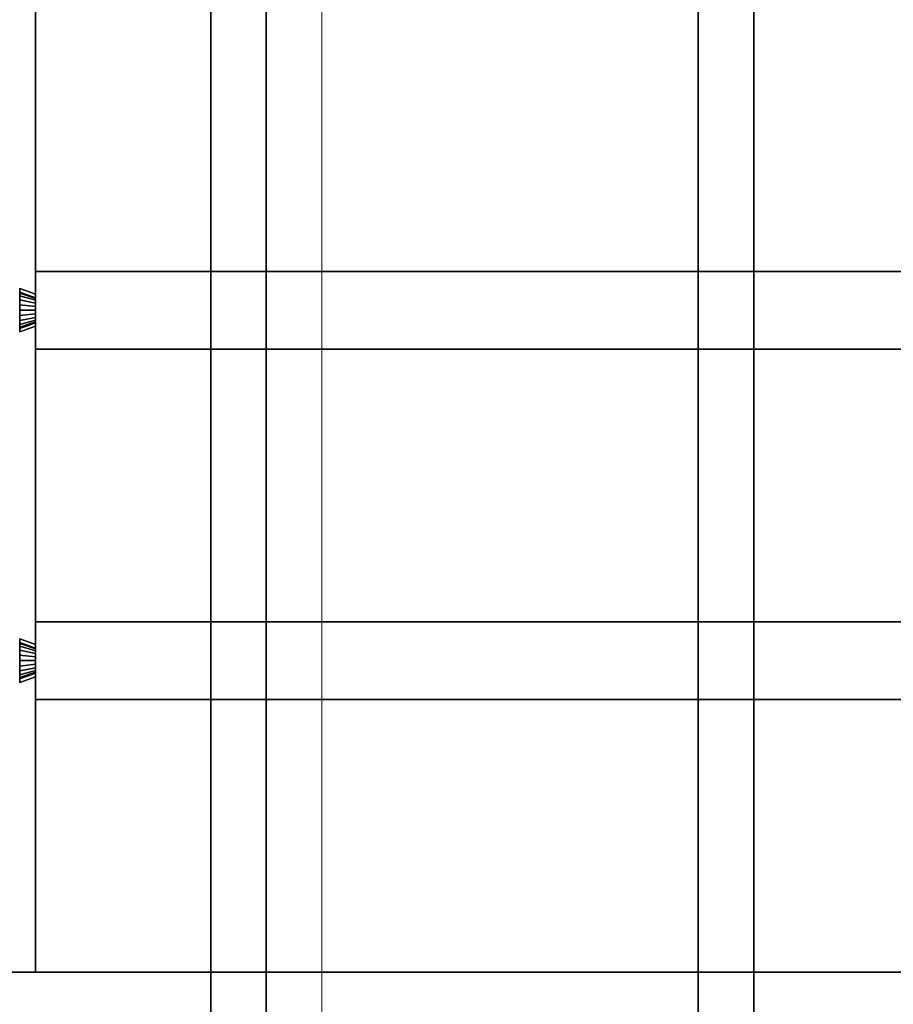
# Model space of a CAD drawing. Extents: x 0.4 to 21.1, y 0.5 to 18.1.
# Drawn here: x 12.6 to 14.2, y 12.9 to 14.7 of the extents above; entities that cross this region are included whole.
import ezdxf

# ---------------------------------------------------------------- set-up
doc = ezdxf.new("R2010")
doc.units = 0
doc.linetypes.add('_SOLID', pattern=[5, 5, 0])
doc.layers.add('Layer2', color=240, linetype='Continuous')
doc.layers.add('SEMA2D', color=7, linetype='Continuous')

msp = doc.modelspace()

# ---------------------------------------------------------------- linework, layer by layer
at = {"layer": 'Layer2', "linetype": 'Continuous'}
for p, q in [((12.9457, 18.03, 2.9815), (12.9457, 12.8026, 5.9996)), ((12.9457, 12.8026, 5.9996), (12.9457, 18.03, 2.9815)), ((13.0457, 18.03, 2.9815), (13.0457, 12.8026, 5.9996)), ((13.0457, 12.8026, 5.9996), (13.0457, 18.03, 2.9815)), ((13.8239, 18.03, 2.9815), (13.8239, 12.8026, 5.9996)), ((13.8239, 12.8026, 5.9996), (13.8239, 18.03, 2.9815)), ((13.9239, 18.03, 2.9815), (13.9239, 12.8026, 5.9996)), ((13.9239, 12.8026, 5.9996), (13.9239, 18.03, 2.9815)), ((12.63, 17.87, 2.56), (12.63, 12.96, 2.56)), ((12.63, 12.96, 2.56), (12.63, 17.87, 2.56)), ((12.9457, 12.9, 5.7124), (12.9457, 14.877, 4.571)), ((12.9457, 14.877, 4.571), (12.9457, 12.9, 5.7124)), ((13.0457, 14.877, 4.571), (13.0457, 12.9, 5.7124)), ((13.0457, 12.9, 5.7124), (13.0457, 14.877, 4.571)), ((13.8239, 12.9, 5.7124), (13.8239, 14.877, 4.571)), ((13.8239, 14.877, 4.571), (13.8239, 12.9, 5.7124)), ((13.9239, 14.877, 4.571), (13.9239, 12.9, 5.7124)), ((13.9239, 12.9, 5.7124), (13.9239, 14.877, 4.571)), ((12.63, 14.7547, 2.8), (12.63, 14.1815, 2.8)), ((12.63, 14.1815, 2.8), (12.63, 14.7547, 2.8)), ((12.63, 14.0825, 2.6), (12.63, 14.2225, 2.6)), ((12.63, 14.2225, 2.6), (16.135, 14.2225, 2.6)), ((16.135, 14.2225, 2.6), (12.63, 14.2225, 2.6)), ((12.63, 14.2225, 2.6), (12.63, 14.2225, 2.8)), ((12.63, 14.2225, 2.8), (16.135, 14.2225, 2.8)), ((16.135, 14.2225, 2.8), (12.63, 14.2225, 2.8)), ((12.63, 14.2225, 2.8), (12.63, 14.1815, 2.8)), ((12.63, 14.1815, 2.8), (12.63, 14.2225, 2.8)), ((12.63, 14.2225, 2.8), (12.63, 14.2225, 2.6)), ((12.63, 14.2225, 2.6), (12.63, 14.0825, 2.6)), ((12.63, 14.1815, 2.8), (12.602, 14.1917, 2.8)), ((12.602, 14.1917, 2.8), (12.602, 14.1133, 2.8)), ((12.602, 14.1852, 2.6511), (12.602, 14.1917, 2.8)), ((12.602, 14.1917, 2.8), (12.63, 14.1815, 2.8)), ((12.602, 14.1133, 2.8), (12.602, 14.1917, 2.8)), ((12.602, 14.1917, 2.8), (12.602, 14.1852, 2.6511)), ((12.602, 14.1133, 2.8), (12.602, 14.1917, 2.8)), ((12.602, 14.1917, 2.8), (12.63, 14.1815, 2.8)), ((12.63, 14.1815, 2.8), (12.602, 14.1917, 2.8)), ((12.602, 14.1917, 2.8), (12.602, 14.1852, 2.6511)), ((12.602, 14.1852, 2.6511), (12.602, 14.1917, 2.8)), ((12.602, 14.1917, 2.8), (12.602, 14.1133, 2.8)), ((12.63, 14.175, 2.6515), (12.602, 14.1852, 2.6511)), ((12.602, 14.1852, 2.6511), (12.602, 14.1832, 2.6413)), ((12.602, 14.1852, 2.6511), (12.63, 14.175, 2.6515)), ((12.602, 14.1832, 2.6413), (12.602, 14.1852, 2.6511)), ((12.602, 14.1852, 2.6511), (12.63, 14.175, 2.6515)), ((12.602, 14.1832, 2.6413), (12.602, 14.1852, 2.6511)), ((12.63, 14.175, 2.6515), (12.602, 14.1852, 2.6511)), ((12.602, 14.1852, 2.6511), (12.602, 14.1832, 2.6413)), ((12.602, 14.1832, 2.6413), (12.602, 14.1784, 2.6326)), ((12.63, 14.1736, 2.6448), (12.602, 14.1832, 2.6413)), ((12.602, 14.1832, 2.6413), (12.63, 14.1736, 2.6448)), ((12.602, 14.1784, 2.6326), (12.602, 14.1832, 2.6413)), ((12.602, 14.1784, 2.6326), (12.602, 14.1832, 2.6413)), ((12.63, 14.1736, 2.6448), (12.602, 14.1832, 2.6413)), ((12.602, 14.1832, 2.6413), (12.602, 14.1784, 2.6326)), ((12.602, 14.1832, 2.6413), (12.63, 14.1736, 2.6448)), ((12.602, 14.1784, 2.6326), (12.602, 14.1713, 2.6257)), ((12.63, 14.1704, 2.6388), (12.602, 14.1784, 2.6326)), ((12.602, 14.1784, 2.6326), (12.63, 14.1704, 2.6388)), ((12.602, 14.1713, 2.6257), (12.602, 14.1784, 2.6326)), ((12.602, 14.1713, 2.6257), (12.602, 14.1784, 2.6326)), ((12.63, 14.1704, 2.6388), (12.602, 14.1784, 2.6326)), ((12.602, 14.1784, 2.6326), (12.602, 14.1713, 2.6257)), ((12.602, 14.1784, 2.6326), (12.63, 14.1704, 2.6388)), ((12.63, 14.175, 2.6515), (12.63, 14.1815, 2.8)), ((12.63, 14.1815, 2.8), (12.63, 14.175, 2.6515)), ((12.63, 14.1815, 2.8), (12.63, 14.175, 2.6515)), ((12.63, 14.175, 2.6515), (12.63, 14.1815, 2.8)), ((12.63, 14.1736, 2.6448), (12.63, 14.175, 2.6515)), ((12.63, 14.175, 2.6515), (12.63, 14.1736, 2.6448)), ((12.63, 14.175, 2.6515), (12.63, 14.1736, 2.6448)), ((12.63, 14.1736, 2.6448), (12.63, 14.175, 2.6515)), ((12.63, 14.1704, 2.6388), (12.63, 14.1736, 2.6448)), ((12.63, 14.1736, 2.6448), (12.63, 14.1704, 2.6388)), ((12.63, 14.1736, 2.6448), (12.63, 14.1704, 2.6388)), ((12.63, 14.1704, 2.6388), (12.63, 14.1736, 2.6448)), ((12.602, 14.1713, 2.6257), (12.602, 14.1623, 2.6213)), ((12.63, 14.1654, 2.6341), (12.602, 14.1713, 2.6257)), ((12.602, 14.1713, 2.6257), (12.63, 14.1654, 2.6341)), ((12.602, 14.1623, 2.6213), (12.602, 14.1713, 2.6257)), ((12.602, 14.1623, 2.6213), (12.602, 14.1713, 2.6257)), ((12.63, 14.1654, 2.6341), (12.602, 14.1713, 2.6257)), ((12.602, 14.1713, 2.6257), (12.602, 14.1623, 2.6213)), ((12.602, 14.1713, 2.6257), (12.63, 14.1654, 2.6341)), ((12.602, 14.1623, 2.6213), (12.602, 14.1525, 2.6198)), ((12.63, 14.1593, 2.631), (12.602, 14.1623, 2.6213)), ((12.602, 14.1623, 2.6213), (12.63, 14.1593, 2.631)), ((12.602, 14.1525, 2.6198), (12.602, 14.1623, 2.6213)), ((12.602, 14.1525, 2.6198), (12.602, 14.1623, 2.6213)), ((12.63, 14.1593, 2.631), (12.602, 14.1623, 2.6213)), ((12.602, 14.1623, 2.6213), (12.602, 14.1525, 2.6198)), ((12.602, 14.1623, 2.6213), (12.63, 14.1593, 2.631)), ((12.63, 14.1654, 2.6341), (12.63, 14.1704, 2.6388)), ((12.63, 14.1704, 2.6388), (12.63, 14.1654, 2.6341)), ((12.63, 14.1704, 2.6388), (12.63, 14.1654, 2.6341)), ((12.63, 14.1654, 2.6341), (12.63, 14.1704, 2.6388)), ((12.63, 14.1593, 2.631), (12.63, 14.1654, 2.6341)), ((12.63, 14.1654, 2.6341), (12.63, 14.1593, 2.631)), ((12.63, 14.1654, 2.6341), (12.63, 14.1593, 2.631)), ((12.63, 14.1593, 2.631), (12.63, 14.1654, 2.6341)), ((12.63, 14.1525, 2.63), (12.63, 14.1593, 2.631)), ((12.63, 14.1593, 2.631), (12.63, 14.1525, 2.63)), ((12.63, 14.1593, 2.631), (12.63, 14.1525, 2.63)), ((12.63, 14.1525, 2.63), (12.63, 14.1593, 2.631)), ((12.602, 14.1525, 2.6198), (12.602, 14.1427, 2.6213)), ((12.63, 14.1525, 2.63), (12.602, 14.1525, 2.6198)), ((12.602, 14.1525, 2.6198), (12.63, 14.1525, 2.63)), ((12.602, 14.1427, 2.6213), (12.602, 14.1525, 2.6198)), ((12.602, 14.1427, 2.6213), (12.602, 14.1525, 2.6198)), ((12.63, 14.1525, 2.63), (12.602, 14.1525, 2.6198)), ((12.602, 14.1525, 2.6198), (12.602, 14.1427, 2.6213)), ((12.602, 14.1525, 2.6198), (12.63, 14.1525, 2.63)), ((12.63, 14.1457, 2.631), (12.602, 14.1427, 2.6213)), ((12.602, 14.1427, 2.6213), (12.63, 14.1457, 2.631)), ((12.63, 14.1457, 2.631), (12.602, 14.1427, 2.6213)), ((12.602, 14.1427, 2.6213), (12.63, 14.1457, 2.631)), ((12.602, 14.1427, 2.6213), (12.602, 14.1337, 2.6257)), ((12.602, 14.1337, 2.6257), (12.602, 14.1427, 2.6213)), ((12.602, 14.1337, 2.6257), (12.602, 14.1427, 2.6213)), ((12.602, 14.1427, 2.6213), (12.602, 14.1337, 2.6257)), ((12.63, 14.1396, 2.6341), (12.602, 14.1337, 2.6257)), ((12.602, 14.1337, 2.6257), (12.63, 14.1396, 2.6341)), ((12.63, 14.1396, 2.6341), (12.602, 14.1337, 2.6257)), ((12.602, 14.1337, 2.6257), (12.63, 14.1396, 2.6341)), ((12.63, 14.1457, 2.631), (12.63, 14.1525, 2.63)), ((12.63, 14.1525, 2.63), (12.63, 14.1457, 2.631)), ((12.63, 14.1525, 2.63), (12.63, 14.1457, 2.631)), ((12.63, 14.1457, 2.631), (12.63, 14.1525, 2.63)), ((12.63, 14.1396, 2.6341), (12.63, 14.1457, 2.631)), ((12.63, 14.1457, 2.631), (12.63, 14.1396, 2.6341)), ((12.63, 14.1457, 2.631), (12.63, 14.1396, 2.6341)), ((12.63, 14.1396, 2.6341), (12.63, 14.1457, 2.631)), ((12.63, 14.1346, 2.6388), (12.63, 14.1396, 2.6341)), ((12.63, 14.1396, 2.6341), (12.63, 14.1346, 2.6388)), ((12.63, 14.1396, 2.6341), (12.63, 14.1346, 2.6388)), ((12.63, 14.1346, 2.6388), (12.63, 14.1396, 2.6341)), ((12.63, 14.1346, 2.6388), (12.602, 14.1266, 2.6326)), ((12.602, 14.1266, 2.6326), (12.63, 14.1346, 2.6388)), ((12.63, 14.1346, 2.6388), (12.602, 14.1266, 2.6326)), ((12.602, 14.1266, 2.6326), (12.63, 14.1346, 2.6388)), ((12.602, 14.1337, 2.6257), (12.602, 14.1266, 2.6326)), ((12.602, 14.1266, 2.6326), (12.602, 14.1337, 2.6257)), ((12.602, 14.1266, 2.6326), (12.602, 14.1337, 2.6257)), ((12.602, 14.1337, 2.6257), (12.602, 14.1266, 2.6326)), ((12.63, 14.1314, 2.6448), (12.602, 14.1218, 2.6413)), ((12.602, 14.1218, 2.6413), (12.63, 14.1314, 2.6448)), ((12.63, 14.1314, 2.6448), (12.602, 14.1218, 2.6413)), ((12.602, 14.1218, 2.6413), (12.63, 14.1314, 2.6448)), ((12.602, 14.1198, 2.6511), (12.63, 14.13, 2.6515)), ((12.63, 14.13, 2.6515), (12.602, 14.1198, 2.6511)), ((12.63, 14.13, 2.6515), (12.602, 14.1198, 2.6511)), ((12.602, 14.1198, 2.6511), (12.63, 14.13, 2.6515)), ((12.602, 14.1266, 2.6326), (12.602, 14.1218, 2.6413)), ((12.602, 14.1218, 2.6413), (12.602, 14.1266, 2.6326)), ((12.602, 14.1218, 2.6413), (12.602, 14.1266, 2.6326)), ((12.602, 14.1266, 2.6326), (12.602, 14.1218, 2.6413)), ((12.602, 14.1133, 2.8), (12.63, 14.1235, 2.8)), ((12.63, 14.1235, 2.8), (12.602, 14.1133, 2.8)), ((12.63, 14.1235, 2.8), (12.602, 14.1133, 2.8)), ((12.602, 14.1133, 2.8), (12.63, 14.1235, 2.8)), ((12.602, 14.1218, 2.6413), (12.602, 14.1198, 2.6511)), ((12.602, 14.1198, 2.6511), (12.602, 14.1218, 2.6413)), ((12.602, 14.1198, 2.6511), (12.602, 14.1218, 2.6413)), ((12.602, 14.1218, 2.6413), (12.602, 14.1198, 2.6511)), ((12.63, 14.1314, 2.6448), (12.63, 14.1346, 2.6388)), ((12.63, 14.1346, 2.6388), (12.63, 14.1314, 2.6448)), ((12.63, 14.1346, 2.6388), (12.63, 14.1314, 2.6448)), ((12.63, 14.1314, 2.6448), (12.63, 14.1346, 2.6388)), ((12.63, 14.13, 2.6515), (12.63, 14.1314, 2.6448)), ((12.63, 14.1314, 2.6448), (12.63, 14.13, 2.6515)), ((12.63, 14.1314, 2.6448), (12.63, 14.13, 2.6515)), ((12.63, 14.13, 2.6515), (12.63, 14.1314, 2.6448)), ((12.63, 14.1235, 2.8), (12.63, 14.13, 2.6515)), ((12.63, 14.13, 2.6515), (12.63, 14.1235, 2.8)), ((12.63, 14.13, 2.6515), (12.63, 14.1235, 2.8)), ((12.63, 14.1235, 2.8), (12.63, 14.13, 2.6515)), ((12.63, 14.1235, 2.8), (12.63, 14.0825, 2.8)), ((12.63, 14.0825, 2.8), (12.63, 14.1235, 2.8)), ((12.63, 14.1235, 2.8), (12.63, 13.5503, 2.8)), ((12.63, 13.5503, 2.8), (12.63, 14.1235, 2.8)), ((12.602, 14.1133, 2.8), (12.602, 14.1198, 2.6511)), ((12.602, 14.1198, 2.6511), (12.602, 14.1133, 2.8)), ((12.602, 14.1198, 2.6511), (12.602, 14.1133, 2.8)), ((12.602, 14.1133, 2.8), (12.602, 14.1198, 2.6511)), ((16.135, 14.0825, 2.6), (12.63, 14.0825, 2.6)), ((12.63, 14.0825, 2.8), (16.135, 14.0825, 2.8)), ((16.135, 14.0825, 2.8), (12.63, 14.0825, 2.8)), ((12.63, 14.0825, 2.8), (12.63, 14.0825, 2.6)), ((12.63, 14.0825, 2.6), (16.135, 14.0825, 2.6)), ((12.63, 14.0825, 2.6), (12.63, 14.0825, 2.8)), ((12.63, 13.4512, 2.6), (12.63, 13.5913, 2.6)), ((12.63, 13.5913, 2.6), (16.135, 13.5913, 2.6)), ((16.135, 13.5913, 2.6), (12.63, 13.5913, 2.6)), ((12.63, 13.5913, 2.6), (12.63, 13.5913, 2.8)), ((12.63, 13.5913, 2.8), (16.135, 13.5913, 2.8)), ((16.135, 13.5913, 2.8), (12.63, 13.5913, 2.8)), ((12.63, 13.5913, 2.8), (12.63, 13.5503, 2.8)), ((12.63, 13.5503, 2.8), (12.63, 13.5913, 2.8)), ((12.63, 13.5913, 2.8), (12.63, 13.5913, 2.6)), ((12.63, 13.5913, 2.6), (12.63, 13.4512, 2.6)), ((12.63, 13.5503, 2.8), (12.602, 13.5605, 2.8)), ((12.602, 13.5605, 2.8), (12.602, 13.482, 2.8)), ((12.602, 13.5539, 2.6511), (12.602, 13.5605, 2.8)), ((12.602, 13.5605, 2.8), (12.63, 13.5503, 2.8)), ((12.602, 13.482, 2.8), (12.602, 13.5605, 2.8)), ((12.602, 13.5605, 2.8), (12.602, 13.5539, 2.6511)), ((12.602, 13.482, 2.8), (12.602, 13.5605, 2.8)), ((12.602, 13.5605, 2.8), (12.63, 13.5503, 2.8)), ((12.63, 13.5503, 2.8), (12.602, 13.5605, 2.8)), ((12.602, 13.5605, 2.8), (12.602, 13.5539, 2.6511)), ((12.602, 13.5539, 2.6511), (12.602, 13.5605, 2.8)), ((12.602, 13.5605, 2.8), (12.602, 13.482, 2.8)), ((12.63, 13.5437, 2.6515), (12.602, 13.5539, 2.6511)), ((12.602, 13.5539, 2.6511), (12.602, 13.552, 2.6413)), ((12.602, 13.5539, 2.6511), (12.63, 13.5437, 2.6515)), ((12.602, 13.552, 2.6413), (12.602, 13.5539, 2.6511)), ((12.602, 13.5539, 2.6511), (12.63, 13.5437, 2.6515)), ((12.602, 13.552, 2.6413), (12.602, 13.5539, 2.6511)), ((12.63, 13.5437, 2.6515), (12.602, 13.5539, 2.6511)), ((12.602, 13.5539, 2.6511), (12.602, 13.552, 2.6413)), ((12.602, 13.552, 2.6413), (12.602, 13.5472, 2.6326)), ((12.63, 13.5424, 2.6448), (12.602, 13.552, 2.6413)), ((12.602, 13.552, 2.6413), (12.63, 13.5424, 2.6448)), ((12.602, 13.5472, 2.6326), (12.602, 13.552, 2.6413)), ((12.602, 13.5472, 2.6326), (12.602, 13.552, 2.6413)), ((12.63, 13.5424, 2.6448), (12.602, 13.552, 2.6413)), ((12.602, 13.552, 2.6413), (12.602, 13.5472, 2.6326)), ((12.602, 13.552, 2.6413), (12.63, 13.5424, 2.6448)), ((12.602, 13.5472, 2.6326), (12.602, 13.54, 2.6257)), ((12.63, 13.5391, 2.6388), (12.602, 13.5472, 2.6326)), ((12.602, 13.5472, 2.6326), (12.63, 13.5391, 2.6388)), ((12.602, 13.54, 2.6257), (12.602, 13.5472, 2.6326)), ((12.602, 13.54, 2.6257), (12.602, 13.5472, 2.6326)), ((12.63, 13.5391, 2.6388), (12.602, 13.5472, 2.6326)), ((12.602, 13.5472, 2.6326), (12.602, 13.54, 2.6257)), ((12.602, 13.5472, 2.6326), (12.63, 13.5391, 2.6388)), ((12.602, 13.54, 2.6257), (12.602, 13.5311, 2.6213)), ((12.63, 13.5342, 2.6341), (12.602, 13.54, 2.6257)), ((12.602, 13.54, 2.6257), (12.63, 13.5342, 2.6341)), ((12.602, 13.5311, 2.6213), (12.602, 13.54, 2.6257)), ((12.602, 13.5311, 2.6213), (12.602, 13.54, 2.6257)), ((12.63, 13.5342, 2.6341), (12.602, 13.54, 2.6257)), ((12.602, 13.54, 2.6257), (12.602, 13.5311, 2.6213)), ((12.602, 13.54, 2.6257), (12.63, 13.5342, 2.6341)), ((12.63, 13.5437, 2.6515), (12.63, 13.5503, 2.8)), ((12.63, 13.5503, 2.8), (12.63, 13.5437, 2.6515)), ((12.63, 13.5503, 2.8), (12.63, 13.5437, 2.6515)), ((12.63, 13.5437, 2.6515), (12.63, 13.5503, 2.8)), ((12.63, 13.5424, 2.6448), (12.63, 13.5437, 2.6515)), ((12.63, 13.5437, 2.6515), (12.63, 13.5424, 2.6448)), ((12.63, 13.5437, 2.6515), (12.63, 13.5424, 2.6448)), ((12.63, 13.5424, 2.6448), (12.63, 13.5437, 2.6515)), ((12.63, 13.5391, 2.6388), (12.63, 13.5424, 2.6448)), ((12.63, 13.5424, 2.6448), (12.63, 13.5391, 2.6388)), ((12.63, 13.5424, 2.6448), (12.63, 13.5391, 2.6388)), ((12.63, 13.5391, 2.6388), (12.63, 13.5424, 2.6448)), ((12.63, 13.5342, 2.6341), (12.63, 13.5391, 2.6388)), ((12.63, 13.5391, 2.6388), (12.63, 13.5342, 2.6341)), ((12.63, 13.5391, 2.6388), (12.63, 13.5342, 2.6341)), ((12.63, 13.5342, 2.6341), (12.63, 13.5391, 2.6388)), ((12.602, 13.5311, 2.6213), (12.602, 13.5213, 2.6198)), ((12.63, 13.528, 2.631), (12.602, 13.5311, 2.6213)), ((12.602, 13.5311, 2.6213), (12.63, 13.528, 2.631)), ((12.602, 13.5213, 2.6198), (12.602, 13.5311, 2.6213)), ((12.602, 13.5213, 2.6198), (12.602, 13.5311, 2.6213)), ((12.63, 13.528, 2.631), (12.602, 13.5311, 2.6213)), ((12.602, 13.5311, 2.6213), (12.602, 13.5213, 2.6198)), ((12.602, 13.5311, 2.6213), (12.63, 13.528, 2.631)), ((12.602, 13.5213, 2.6198), (12.602, 13.5114, 2.6213)), ((12.63, 13.5213, 2.63), (12.602, 13.5213, 2.6198)), ((12.602, 13.5213, 2.6198), (12.63, 13.5213, 2.63)), ((12.602, 13.5114, 2.6213), (12.602, 13.5213, 2.6198)), ((12.602, 13.5114, 2.6213), (12.602, 13.5213, 2.6198)), ((12.63, 13.5213, 2.63), (12.602, 13.5213, 2.6198)), ((12.602, 13.5213, 2.6198), (12.602, 13.5114, 2.6213)), ((12.602, 13.5213, 2.6198), (12.63, 13.5213, 2.63)), ((12.63, 13.528, 2.631), (12.63, 13.5342, 2.6341)), ((12.63, 13.5342, 2.6341), (12.63, 13.528, 2.631)), ((12.63, 13.5342, 2.6341), (12.63, 13.528, 2.631)), ((12.63, 13.528, 2.631), (12.63, 13.5342, 2.6341)), ((12.63, 13.5213, 2.63), (12.63, 13.528, 2.631)), ((12.63, 13.528, 2.631), (12.63, 13.5213, 2.63)), ((12.63, 13.528, 2.631), (12.63, 13.5213, 2.63)), ((12.63, 13.5213, 2.63), (12.63, 13.528, 2.631)), ((12.63, 13.5145, 2.631), (12.63, 13.5213, 2.63)), ((12.63, 13.5213, 2.63), (12.63, 13.5145, 2.631)), ((12.63, 13.5213, 2.63), (12.63, 13.5145, 2.631)), ((12.63, 13.5145, 2.631), (12.63, 13.5213, 2.63)), ((12.63, 13.5145, 2.631), (12.602, 13.5114, 2.6213)), ((12.602, 13.5114, 2.6213), (12.63, 13.5145, 2.631)), ((12.63, 13.5145, 2.631), (12.602, 13.5114, 2.6213)), ((12.602, 13.5114, 2.6213), (12.63, 13.5145, 2.631)), ((12.602, 13.5114, 2.6213), (12.602, 13.5025, 2.6257)), ((12.602, 13.5025, 2.6257), (12.602, 13.5114, 2.6213)), ((12.602, 13.5025, 2.6257), (12.602, 13.5114, 2.6213)), ((12.602, 13.5114, 2.6213), (12.602, 13.5025, 2.6257)), ((12.63, 13.5083, 2.6341), (12.602, 13.5025, 2.6257)), ((12.602, 13.5025, 2.6257), (12.63, 13.5083, 2.6341)), ((12.63, 13.5083, 2.6341), (12.602, 13.5025, 2.6257)), ((12.602, 13.5025, 2.6257), (12.63, 13.5083, 2.6341)), ((12.63, 13.5034, 2.6388), (12.602, 13.4953, 2.6326)), ((12.602, 13.4953, 2.6326), (12.63, 13.5034, 2.6388)), ((12.63, 13.5034, 2.6388), (12.602, 13.4953, 2.6326)), ((12.602, 13.4953, 2.6326), (12.63, 13.5034, 2.6388)), ((12.602, 13.5025, 2.6257), (12.602, 13.4953, 2.6326)), ((12.602, 13.4953, 2.6326), (12.602, 13.5025, 2.6257)), ((12.602, 13.4953, 2.6326), (12.602, 13.5025, 2.6257)), ((12.602, 13.5025, 2.6257), (12.602, 13.4953, 2.6326)), ((12.63, 13.5001, 2.6448), (12.602, 13.4905, 2.6413)), ((12.602, 13.4905, 2.6413), (12.63, 13.5001, 2.6448)), ((12.63, 13.5001, 2.6448), (12.602, 13.4905, 2.6413)), ((12.602, 13.4905, 2.6413), (12.63, 13.5001, 2.6448)), ((12.63, 13.5083, 2.6341), (12.63, 13.5145, 2.631)), ((12.63, 13.5145, 2.631), (12.63, 13.5083, 2.6341)), ((12.63, 13.5145, 2.631), (12.63, 13.5083, 2.6341)), ((12.63, 13.5083, 2.6341), (12.63, 13.5145, 2.631)), ((12.63, 13.5034, 2.6388), (12.63, 13.5083, 2.6341)), ((12.63, 13.5083, 2.6341), (12.63, 13.5034, 2.6388)), ((12.63, 13.5083, 2.6341), (12.63, 13.5034, 2.6388)), ((12.63, 13.5034, 2.6388), (12.63, 13.5083, 2.6341)), ((12.63, 13.5001, 2.6448), (12.63, 13.5034, 2.6388)), ((12.63, 13.5034, 2.6388), (12.63, 13.5001, 2.6448)), ((12.63, 13.5034, 2.6388), (12.63, 13.5001, 2.6448)), ((12.63, 13.5001, 2.6448), (12.63, 13.5034, 2.6388)), ((12.63, 13.4988, 2.6515), (12.63, 13.5001, 2.6448)), ((12.63, 13.5001, 2.6448), (12.63, 13.4988, 2.6515)), ((12.63, 13.5001, 2.6448), (12.63, 13.4988, 2.6515)), ((12.63, 13.4988, 2.6515), (12.63, 13.5001, 2.6448)), ((12.602, 13.4886, 2.6511), (12.63, 13.4988, 2.6515)), ((12.63, 13.4988, 2.6515), (12.602, 13.4886, 2.6511)), ((12.63, 13.4988, 2.6515), (12.602, 13.4886, 2.6511)), ((12.602, 13.4886, 2.6511), (12.63, 13.4988, 2.6515)), ((12.602, 13.4953, 2.6326), (12.602, 13.4905, 2.6413)), ((12.602, 13.4905, 2.6413), (12.602, 13.4953, 2.6326)), ((12.602, 13.4905, 2.6413), (12.602, 13.4953, 2.6326)), ((12.602, 13.4953, 2.6326), (12.602, 13.4905, 2.6413)), ((12.602, 13.482, 2.8), (12.63, 13.4922, 2.8)), ((12.63, 13.4922, 2.8), (12.602, 13.482, 2.8)), ((12.63, 13.4922, 2.8), (12.602, 13.482, 2.8)), ((12.602, 13.482, 2.8), (12.63, 13.4922, 2.8)), ((12.602, 13.4905, 2.6413), (12.602, 13.4886, 2.6511)), ((12.602, 13.4886, 2.6511), (12.602, 13.4905, 2.6413)), ((12.602, 13.4886, 2.6511), (12.602, 13.4905, 2.6413)), ((12.602, 13.4905, 2.6413), (12.602, 13.4886, 2.6511)), ((12.602, 13.482, 2.8), (12.602, 13.4886, 2.6511)), ((12.602, 13.4886, 2.6511), (12.602, 13.482, 2.8)), ((12.602, 13.4886, 2.6511), (12.602, 13.482, 2.8)), ((12.602, 13.482, 2.8), (12.602, 13.4886, 2.6511)), ((12.63, 13.4922, 2.8), (12.63, 13.4988, 2.6515)), ((12.63, 13.4988, 2.6515), (12.63, 13.4922, 2.8)), ((12.63, 13.4988, 2.6515), (12.63, 13.4922, 2.8)), ((12.63, 13.4922, 2.8), (12.63, 13.4988, 2.6515)), ((12.63, 13.4922, 2.8), (12.63, 13.4512, 2.8)), ((12.63, 13.4512, 2.8), (12.63, 13.4922, 2.8)), ((12.63, 13.4922, 2.8), (12.63, 12.96, 2.8)), ((12.63, 12.96, 2.8), (12.63, 13.4922, 2.8)), ((16.135, 13.4512, 2.6), (12.63, 13.4512, 2.6)), ((12.63, 13.4512, 2.8), (16.135, 13.4512, 2.8)), ((16.135, 13.4512, 2.8), (12.63, 13.4512, 2.8)), ((12.63, 13.4512, 2.8), (12.63, 13.4512, 2.6)), ((12.63, 13.4512, 2.6), (16.135, 13.4512, 2.6)), ((12.63, 13.4512, 2.6), (12.63, 13.4512, 2.8)), ((8.36, 12.96, 2.56), (16.2565, 12.96, 2.56)), ((16.2565, 12.96, 2.56), (8.36, 12.96, 2.56)), ((12.63, 12.96, 2.56), (12.49, 12.96, 2.56)), ((12.49, 12.96, 2.56), (12.63, 12.96, 2.56)), ((12.5908, 12.96, 2.8), (16.1742, 12.96, 2.8)), ((16.1742, 12.96, 2.8), (12.5908, 12.96, 2.8)), ((12.5908, 12.96, 2.8), (12.63, 12.96, 2.8)), ((12.63, 12.96, 2.8), (12.5908, 12.96, 2.8)), ((12.63, 12.96, 2.8), (12.63, 12.96, 2.56)), ((12.63, 12.96, 2.56), (12.63, 12.96, 2.8))]:
    msp.add_line(p, q, dxfattribs=at)
at = {"layer": 'SEMA2D', "color": 92, "linetype": '_SOLID', "lineweight": 18, "true_color": 0x00c000}
for p, q in [((13.0457, 14.9899, 4.731), (13.0457, 10.6101, 4.731)), ((13.0457, 10.6101, 4.731), (13.0457, 14.9899, 4.731)), ((13.1457, 14.9899, 4.731), (13.1457, 10.6101, 4.731)), ((13.1457, 10.6101, 4.731), (13.1457, 14.9899, 4.731)), ((13.0457, 10.8722, 4.531), (13.0457, 14.7278, 4.531)), ((13.0457, 14.7278, 4.531), (13.0457, 10.8722, 4.531)), ((13.1457, 14.7278, 4.531), (13.1457, 10.8722, 4.531)), ((13.1457, 10.8722, 4.531), (13.1457, 14.7278, 4.531))]:
    msp.add_line(p, q, dxfattribs=at)

doc.saveas('drawing.dxf')
